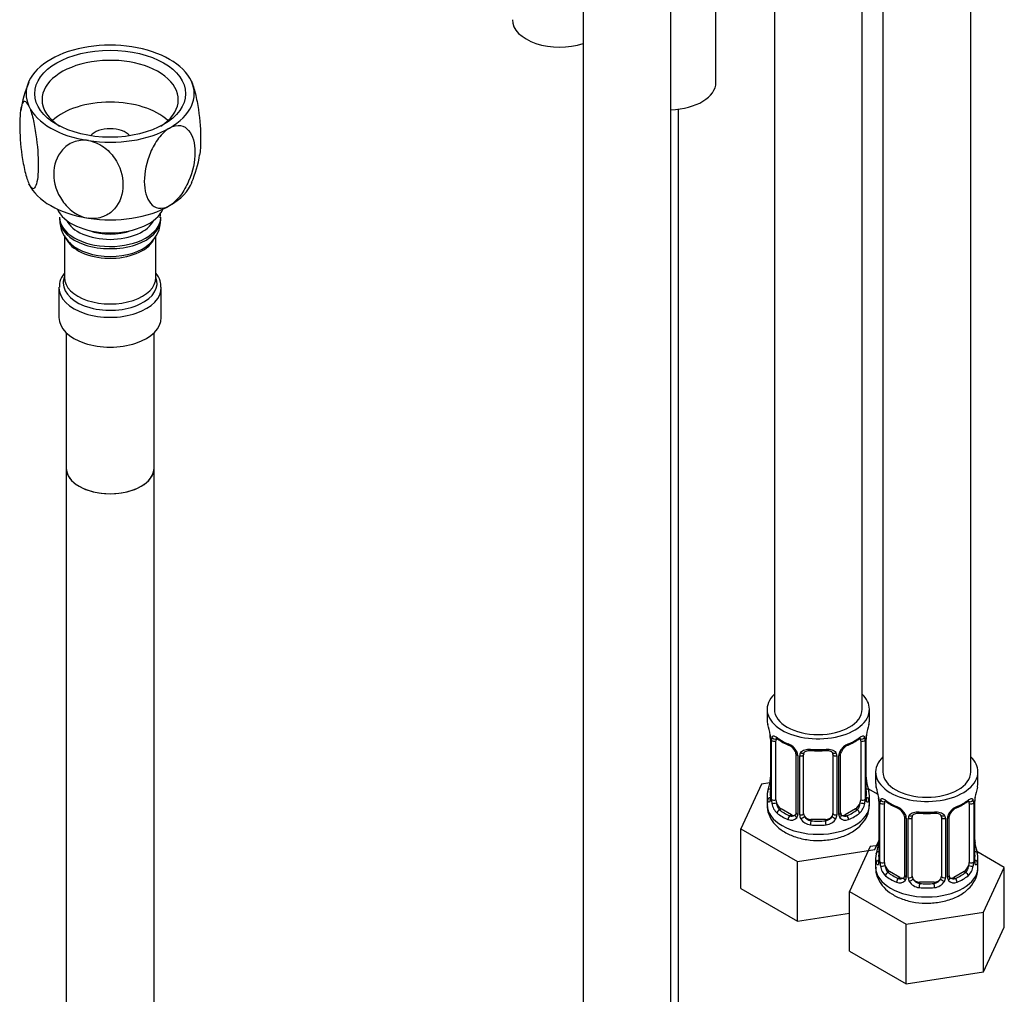
# Model space of a CAD drawing. Units: millimetres. Extents: x -345 to 1527, y 0 to 1781.
# Drawn here: x 1245 to 1379, y 194 to 328 of the extents above; entities that cross this region are included whole.
import ezdxf

# ---------------------------------------------------------------- set-up
doc = ezdxf.new("R2010")
doc.units = ezdxf.units.MM
for name, color, linetype in [('36359', 7, 'Continuous'), ('36939', 7, 'Continuous'), ('64106', 7, 'Continuous'), ('64269-15X21', 7, 'Continuous'), ('Défaut', 7, 'Continuous'), ('ROUNDTUBING_12X1', 7, 'Continuous')]:
    doc.layers.add(name, color=color, linetype=linetype)

# ---------------------------------------------------------------- blocks, each defined once
blk = doc.blocks.new('SE1')
at = {"layer": '36359', "color": 7, "linetype": 'Continuous'}
blk.add_line((1334.89, 191.18), (1334.89, 315.41), dxfattribs=at)
at = {"layer": '36939', "color": 7, "linetype": 'Continuous'}
for p, q in [((1347.99, 441.92), (1347.99, 233.34)), ((1359.99, 233.34), (1359.99, 441.92)), ((1362.84, 433.34), (1362.84, 224.77)), ((1374.84, 224.77), (1374.84, 433.34)), ((1346.99, 233.34), (1346.99, 231.87)), ((1360.99, 231.87), (1360.99, 233.34)), ((1347.4, 229.86), (1347.4, 229.81)), ((1347.45, 229.35), (1347.45, 221.28)), ((1347.47, 229.26), (1347.47, 221.2)), ((1347.59, 221.04), (1347.59, 229.11)), ((1348.2, 220.95), (1348.2, 229.02)), ((1359.79, 229.02), (1359.79, 220.95)), ((1360.4, 229.11), (1360.4, 221.04)), ((1360.52, 221.2), (1360.52, 229.26)), ((1360.54, 221.28), (1360.54, 229.35)), ((1350.94, 227.24), (1350.94, 219.18)), ((1351.18, 227.03), (1351.18, 218.97)), ((1351.45, 218.9), (1351.45, 226.96)), ((1351.99, 219.09), (1351.99, 227.15)), ((1355.99, 227.15), (1355.99, 219.09)), ((1356.54, 226.96), (1356.54, 218.9)), ((1356.81, 218.97), (1356.81, 227.03)), ((1357.05, 219.18), (1357.05, 227.24)), ((1361.84, 224.77), (1361.84, 223.3)), ((1375.84, 223.3), (1375.84, 224.77)), ((1346.24, 223.12), (1343.4, 217.01)), ((1347.37, 223.3), (1346.24, 223.12)), ((1360.59, 223.54), (1360.59, 223.59)), ((1362.18, 221.68), (1360.83, 222.46)), ((1346.99, 221.52), (1346.99, 220.28)), ((1360.99, 220.28), (1360.99, 221.52)), ((1362.24, 221.28), (1362.25, 221.23)), ((1348.9, 219.73), (1348.67, 219.6)), ((1350.32, 218.91), (1348.9, 219.73)), ((1359.09, 219.73), (1357.67, 218.91)), ((1359.09, 219.73), (1359.31, 219.6)), ((1362.29, 220.77), (1362.29, 212.71)), ((1362.32, 220.69), (1362.32, 212.63)), ((1362.43, 212.47), (1362.43, 220.53)), ((1363.05, 212.38), (1363.05, 220.44)), ((1374.64, 220.44), (1374.64, 212.38)), ((1375.25, 220.53), (1375.25, 212.47)), ((1375.37, 212.63), (1375.37, 220.69)), ((1375.39, 212.71), (1375.39, 220.77)), ((1350.32, 218.91), (1350.09, 218.78)), ((1352.99, 218.27), (1352.99, 218.08)), ((1354.99, 218.27), (1352.99, 218.27)), ((1354.99, 218.27), (1354.99, 218.08)), ((1357.67, 218.91), (1357.9, 218.78)), ((1365.79, 218.67), (1365.79, 210.6)), ((1366.03, 218.46), (1366.03, 210.39)), ((1366.3, 210.33), (1366.3, 218.39)), ((1366.84, 210.51), (1366.84, 218.58)), ((1370.84, 218.58), (1370.84, 210.51)), ((1371.39, 218.39), (1371.39, 210.33)), ((1371.66, 210.39), (1371.66, 218.46)), ((1371.9, 210.6), (1371.9, 218.67)), ((1343.4, 217.01), (1351.16, 212.53)), ((1343.4, 208.84), (1343.4, 217.01)), ((1351.16, 212.53), (1361.75, 214.17)), ((1361.09, 214.55), (1358.25, 208.43)), ((1362.21, 214.73), (1361.09, 214.55)), ((1361.75, 214.17), (1362.29, 215.34)), ((1375.44, 214.97), (1375.44, 215.02)), ((1361.84, 212.95), (1361.84, 211.71)), ((1379.44, 211.71), (1375.68, 213.89)), ((1375.84, 211.71), (1375.84, 212.95)), ((1351.16, 204.36), (1351.16, 212.53)), ((1376.6, 205.59), (1379.44, 211.71)), ((1379.44, 203.55), (1379.44, 211.71)), ((1363.75, 211.15), (1363.52, 211.02)), ((1365.17, 210.34), (1363.75, 211.15)), ((1365.17, 210.34), (1364.94, 210.21)), ((1373.93, 211.15), (1372.52, 210.34)), ((1372.52, 210.34), (1372.75, 210.21)), ((1373.93, 211.15), (1374.16, 211.02)), ((1343.4, 208.84), (1351.16, 204.36)), ((1367.84, 209.7), (1367.84, 209.51)), ((1369.84, 209.7), (1367.84, 209.7)), ((1369.84, 209.7), (1369.84, 209.51)), ((1358.25, 208.43), (1366, 203.96)), ((1358.25, 200.27), (1358.25, 208.43)), ((1351.16, 204.36), (1358.25, 205.46)), ((1366, 203.96), (1376.6, 205.59)), ((1376.6, 197.43), (1376.6, 205.59)), ((1366, 195.79), (1366, 203.96)), ((1376.6, 197.43), (1379.44, 203.55)), ((1358.25, 200.27), (1366, 195.79)), ((1366, 195.79), (1376.6, 197.43))]:
    blk.add_line(p, q, dxfattribs=at)
for centre, radius, start, end in [((1332.82, 227.07), 14.86, 10.7478, 16.3941), ((1375.17, 227.07), 14.86, 163.606, 169.2521), ((1345.24, 229.39), 2.2, 358.9688, 10.8298), ((1343.92, 229.22), 3.55, 0.6583, 9.9884), ((1348.69, 229.15), 1.11, 160.4927, 182.2972), ((1352.46, 234.54), 6.61, 232.4018, 247.528), ((1355.52, 234.56), 6.63, 292.4996, 307.5705), ((1359.3, 229.15), 1.1, 357.6841, 19.526), ((1364.07, 229.22), 3.55, 170.0079, 179.3454), ((1363.21, 229.34), 2.67, 168.932, 179.9375), ((1348.88, 226.32), 2.5, 29.8198, 66.9998), ((1349.22, 226.73), 1.84, 28.0931, 67.242), ((1353.99, 239.47), 11.81, 264.9703, 275.0297), ((1359.11, 226.32), 2.5, 113.0004, 150.18), ((1358.76, 226.75), 1.82, 112.8968, 152.4926), ((1350.27, 227.25), 0.665, 359.4738, 31.2447), ((1350.02, 227.01), 1.16, 1.0203, 28.275), ((1352.24, 226.98), 0.785, 144.9712, 180.8641), ((1355.71, 227.23), 0.278, 347.4055, 41.2235), ((1355.75, 226.98), 0.785, 359.1311, 35.0336), ((1357.97, 227.01), 1.16, 151.7186, 178.9861), ((1357.72, 227.24), 0.667, 148.6067, 180.2877), ((1344.78, 224.05), 2.67, 348.931, 359.9369), ((1362.76, 224.01), 2.21, 178.9654, 190.8229), ((1332.82, 226.33), 14.86, 343.6059, 349.2522), ((1375.17, 226.33), 14.86, 190.7479, 196.394), ((1347.67, 218.49), 14.86, 10.7478, 16.3941), ((1390.02, 218.49), 14.86, 163.606, 169.2521), ((1346.45, 221.24), 0.997, 345.5609, 2.5986), ((1346.18, 221.16), 1.29, 343.3385, 1.8084), ((1350.48, 221.07), 2.89, 180.5093, 191.9483), ((1357.51, 221.07), 2.89, 348.0493, 359.4931), ((1361.81, 221.16), 1.29, 178.1771, 196.676), ((1361.51, 221.23), 0.965, 179.2919, 194.3098), ((1360.09, 220.82), 2.2, 358.9688, 10.8298), ((1358.77, 220.65), 3.55, 0.6583, 9.9884), ((1363.54, 220.58), 1.11, 160.4927, 182.2972), ((1374.15, 220.58), 1.1, 357.6841, 19.526), ((1378.92, 220.65), 3.55, 170.0079, 179.3454), ((1378.06, 220.77), 2.67, 168.932, 179.9375), ((1349.94, 220.82), 2.32, 188.7542, 226.8152), ((1358.05, 220.82), 2.32, 313.1842, 351.2464), ((1367.31, 225.96), 6.61, 232.4018, 247.528), ((1363.73, 217.75), 2.5, 29.8198, 66.9998), ((1364.07, 218.15), 1.84, 28.0931, 67.242), ((1373.96, 217.75), 2.5, 113.0004, 150.18), ((1373.61, 218.18), 1.82, 112.8968, 152.4926), ((1370.37, 225.99), 6.63, 292.4996, 307.5705), ((1350.3, 219.13), 0.972, 242.8666, 320.2121), ((1350.37, 219.47), 0.746, 247.8303, 300.1758), ((1350.4, 218.95), 0.779, 325.2937, 1.0277), ((1352.55, 218.92), 1.1, 180.837, 209.4908), ((1353.08, 219.25), 1.72, 210.2871, 265.0453), ((1353.17, 219.28), 1.21, 206.8319, 261.5389), ((1354.82, 219.27), 1.2, 278.249, 333.3802), ((1354.91, 219.25), 1.72, 274.9548, 329.7127), ((1355.44, 218.92), 1.1, 330.5042, 359.168), ((1357.59, 218.95), 0.779, 178.9659, 214.7127), ((1357.69, 219.13), 0.972, 219.7872, 297.134), ((1357.33, 219.13), 0.273, 168.4473, 220.806), ((1357.28, 218.99), 0.162, 193.7478, 260.7718), ((1357.62, 219.46), 0.735, 240.4432, 292.8078), ((1365.12, 218.67), 0.665, 359.4738, 31.2447), ((1364.87, 218.44), 1.16, 1.0203, 28.275), ((1367.09, 218.4), 0.785, 144.9712, 180.8641), ((1368.84, 230.9), 11.81, 264.9703, 275.0297), ((1370.56, 218.66), 0.278, 347.4055, 41.2235), ((1370.6, 218.4), 0.785, 359.1311, 35.0336), ((1372.82, 218.44), 1.16, 151.7186, 178.9861), ((1372.57, 218.67), 0.667, 148.6067, 180.2877), ((1347.67, 217.76), 14.86, 343.6059, 349.2522), ((1359.63, 215.48), 2.67, 348.931, 359.9369), ((1377.61, 215.43), 2.21, 178.9654, 190.8229), ((1390.02, 217.76), 14.86, 190.7479, 196.394), ((1361.3, 212.67), 0.997, 345.5609, 2.5986), ((1361.03, 212.59), 1.29, 343.3385, 1.8084), ((1365.33, 212.49), 2.89, 180.5093, 191.9483), ((1364.79, 212.25), 2.32, 188.7542, 226.8152), ((1372.9, 212.25), 2.32, 313.1842, 351.2464), ((1372.36, 212.49), 2.89, 348.0493, 359.4931), ((1376.66, 212.58), 1.29, 178.1771, 196.676), ((1376.36, 212.66), 0.965, 179.2919, 194.3098), ((1365.22, 210.9), 0.746, 247.8303, 300.1758), ((1365.25, 210.38), 0.779, 325.2937, 1.0277), ((1367.4, 210.34), 1.1, 180.837, 209.4908), ((1368.02, 210.71), 1.21, 206.8319, 261.5389), ((1369.67, 210.7), 1.2, 278.249, 333.3802), ((1370.29, 210.34), 1.1, 330.5042, 359.168), ((1372.44, 210.38), 0.779, 178.9659, 214.7127), ((1372.18, 210.56), 0.273, 168.4473, 220.806), ((1372.13, 210.42), 0.162, 193.7478, 260.7718), ((1372.46, 210.88), 0.735, 240.4432, 292.8078), ((1365.14, 210.56), 0.972, 242.8666, 320.2121), ((1367.93, 210.67), 1.72, 210.2871, 265.0453), ((1369.76, 210.67), 1.72, 274.9548, 329.7127), ((1372.54, 210.56), 0.972, 219.7872, 297.134)]:
    blk.add_arc(centre, radius, start, end, dxfattribs=at)
for centre, major_axis, ratio, start_param, end_param in [((1353.99, 233.34), (7, 0), 0.57735, 2.600493, 6.283185), ((1353.99, 233.34), (7, 0), 0.57735, 0, 0.5411), ((1353.99, 233.34), (6, 0), 0.57735, 3.141593, 6.283185), ((1353.99, 231.87), (7, 0), 0.57735, 3.141593, 3.293694), ((1353.99, 231.87), (-7, 0), 0.57735, 2.989492, 3.141593), ((1347.79, 229.92), (0.395, 0.063), 0.166114, 3.102883, 3.429422), ((1347.85, 229.35), (0.4, 0), 0.57735, 3.113137, 3.141591), ((1347.85, 229.35), (0.4, 0), 0.57735, 3.141591, 3.513239), ((1347.95, 229.2), (0.4, 0), 0.57735, 3.555344, 5.371005), ((1348.01, 229.62), (0.373, -0.146), 0.85055, 3.855675, 5.740852), ((1348.9, 228.61), (-0.5, 0.866), 0.57735, 0.338885, 0.785398), ((1353.99, 231.87), (-7, 0), 0.57735, 0.633297, 0.937499), ((1348.67, 229.62), (0.247, 0.314), 0.658162, 2.44473, 3.142159), ((1353.99, 231.87), (7, 0), 0.57735, 5.345686, 5.649888), ((1359.31, 229.62), (-0.247, 0.314), 0.658162, 3.141017, 3.838456), ((1359.98, 229.62), (-0.373, -0.146), 0.85055, 0.542333, 2.42751), ((1359.09, 228.61), (0.5, 0.866), 0.57735, 5.497787, 5.9443), ((1360.04, 229.2), (-0.4, 0), 0.57735, 0.912181, 2.727841), ((1360.14, 229.35), (-0.4, 0), 0.57735, 2.769946, 3.146041), ((1360.19, 229.92), (-0.395, 0.063), 0.166114, 2.853764, 3.184441), ((1350.09, 228.8), (0.156, 0.368), 0.483207, 2.29088, 3.17446), ((1353.99, 231.87), (-7, 0), 0.57735, 1.418695, 1.722897), ((1352.99, 228.11), (0.035, 0.398), 0.123712, 2.191761, 3.14151), ((1354.99, 228.11), (-0.035, 0.398), 0.123712, 3.141664, 4.091425), ((1357.9, 228.8), (-0.156, 0.368), 0.483207, 3.128072, 3.992305), ((1351.21, 227.77), (0.359, 0.176), 0.358003, 3.132147, 4.05706), ((1351.34, 227.24), (0.4, 0), 0.57735, 3.13735, 4.298637), ((1351.6, 227.18), (0.4, 0), 0.57735, 4.340743, 6.156403), ((1351.73, 227.64), (-0.332, 0.222), 0.641506, 1.587428, 3.144592), ((1352.99, 227.15), (-1, 0), 0.816497, 6.156042, 6.283185), ((1356.26, 227.64), (0.332, 0.222), 0.641506, 3.149217, 4.695758), ((1356.39, 227.18), (-0.4, 0), 0.57735, 0.126783, 1.942443), ((1356.65, 227.24), (-0.4, 0), 0.57735, 1.984548, 3.144521), ((1356.78, 227.77), (-0.359, 0.176), 0.358003, 2.226125, 3.17051), ((1368.84, 224.77), (7, 0), 0.57735, 2.600493, 6.283185), ((1368.84, 224.77), (7, 0), 0.57735, 0, 0.5411), ((1368.84, 224.77), (6, 0), 0.57735, 3.141593, 6.283185), ((1347.47, 222.1), (0.387, -0.103), 0.80707, 1.846723, 3.352676), ((1353.99, 221.85), (6.6, 0), 0.57735, 3.017713, 3.265472), ((1347.79, 223.48), (0.395, -0.063), 0.166114, 3.188685, 3.653865), ((1360.19, 223.48), (-0.395, -0.063), 0.166114, 2.62932, 3.098959), ((1360.52, 222.1), (-0.387, -0.103), 0.80707, 2.93051, 4.436462), ((1353.99, 221.85), (-6.6, 0), 0.57735, 3.017713, 3.265472), ((1368.84, 223.3), (7, 0), 0.57735, 3.141593, 3.293694), ((1368.84, 223.3), (-7, 0), 0.57735, 2.989492, 3.141593), ((1353.99, 221.52), (7, 0), 0.57735, 2.989492, 3.293694), ((1347.47, 220.95), (-0.387, -0.103), 0.80707, 4.501306, 6.072102), ((1347.79, 220.87), (0.381, -0.123), 0.86268, 3.140217, 3.728142), ((1347.85, 221.28), (0.4, 0), 0.57735, 3.141593, 3.513239), ((1347.95, 221.13), (-0.4, 0), 0.57735, 0.413752, 2.229412), ((1348.9, 220.54), (-0.5, 0.866), 0.57735, 0.785398, 1.231911), ((1359.09, 220.54), (0.5, 0.866), 0.57735, 5.051274, 5.497787), ((1360.04, 221.13), (0.4, 0), 0.57735, 4.053773, 5.869434), ((1360.14, 221.28), (-0.4, 0), 0.57735, 2.769946, 3.141593), ((1360.52, 220.95), (0.387, -0.103), 0.80707, 0.211083, 1.718624), ((1360.19, 220.87), (-0.381, -0.123), 0.86268, 2.555043, 3.150979), ((1353.99, 221.52), (-7, 0), 0.57735, 2.989492, 3.293694), ((1362.64, 221.34), (0.395, 0.063), 0.166114, 3.102883, 3.429422), ((1362.86, 221.04), (0.373, -0.146), 0.85055, 3.855675, 5.740852), ((1368.84, 223.3), (-7, 0), 0.57735, 0.633297, 0.937499), ((1363.52, 221.04), (0.247, 0.314), 0.658162, 2.44473, 3.142159), ((1368.84, 223.3), (7, 0), 0.57735, 5.345686, 5.649888), ((1374.16, 221.04), (-0.247, 0.314), 0.658162, 3.141017, 3.838456), ((1374.83, 221.04), (-0.373, -0.146), 0.85055, 0.542333, 2.42751), ((1375.04, 221.34), (-0.395, 0.063), 0.166114, 2.853764, 3.184441), ((1353.99, 220.28), (7, 0), 0.57735, 3.141593, 6.283185), ((1348.01, 220.57), (-0.392, -0.078), 0.178244, 0.357599, 2.242775), ((1348.9, 220.54), (0.5, -0.866), 0.57735, 4.373504, 5.497787), ((1348.67, 219.27), (-0.247, -0.314), 0.658162, 4.015526, 5.586322), ((1353.99, 221.85), (-6.6, 0), 0.57735, 0.633297, 0.937499), ((1353.99, 221.85), (6.6, 0), 0.57735, 5.345686, 5.649888), ((1359.09, 220.54), (0.5, 0.866), 0.57735, 3.926991, 5.051274), ((1359.31, 219.27), (0.247, -0.314), 0.658162, 0.696863, 2.267659), ((1359.98, 220.57), (0.392, -0.078), 0.178244, 4.04041, 5.925586), ((1362.69, 220.77), (0.4, 0), 0.57735, 3.113137, 3.141591), ((1362.69, 220.77), (0.4, 0), 0.57735, 3.141591, 3.513239), ((1362.8, 220.62), (0.4, 0), 0.57735, 3.555344, 5.371005), ((1363.75, 220.03), (-0.5, 0.866), 0.57735, 0.338885, 0.785398), ((1364.94, 220.23), (0.156, 0.368), 0.483207, 2.29088, 3.17446), ((1372.75, 220.23), (-0.156, 0.368), 0.483207, 3.128072, 3.992305), ((1373.93, 220.03), (0.5, 0.866), 0.57735, 5.497787, 5.9443), ((1374.89, 220.62), (-0.4, 0), 0.57735, 0.912181, 2.727841), ((1374.99, 220.77), (-0.4, 0), 0.57735, 2.769946, 3.146041), ((1353.99, 221.52), (-7, 0), 0.57735, 0.633297, 0.937499), ((1350.09, 218.45), (-0.156, -0.368), 0.483207, 3.861676, 5.432473), ((1350.32, 219.73), (-0.5, 0.866), 0.57735, 2.356194, 3.141593), ((1351.21, 218.72), (0.333, -0.222), 0.670791, 3.124422, 4.652076), ((1351.34, 219.18), (0.4, 0), 0.57735, 3.141593, 4.298637), ((1351.6, 219.12), (-0.4, 0), 0.57735, 1.19915, 3.01481), ((1351.73, 218.59), (-0.355, -0.185), 0.387288, 0.98259, 2.867767), ((1352.99, 219.09), (1, 0), 0.816497, 3.141593, 3.588106), ((1352.99, 219.09), (-1, 0), 0.816497, 0.446513, 1.570796), ((1354.99, 219.09), (1, 0), 0.816497, 4.712389, 5.836672), ((1354.99, 219.09), (1, 0), 0.816497, 5.836672, 6.283185), ((1356.26, 218.59), (0.355, -0.185), 0.387288, 3.415419, 5.300595), ((1356.39, 219.12), (0.4, 0), 0.57735, 3.268375, 5.084035), ((1356.65, 219.18), (-0.4, 0), 0.57735, 1.984548, 3.141593), ((1356.78, 218.72), (-0.333, -0.222), 0.670791, 1.631109, 3.165986), ((1357.67, 219.73), (0.5, 0.866), 0.57735, 3.141593, 3.926991), ((1357.9, 218.45), (0.156, -0.368), 0.483207, 0.850713, 2.421509), ((1353.99, 221.52), (7, 0), 0.57735, 5.345686, 5.649888), ((1366.06, 219.2), (0.359, 0.176), 0.358003, 3.132147, 4.05706), ((1366.19, 218.67), (0.4, 0), 0.57735, 3.13735, 4.298637), ((1366.45, 218.61), (0.4, 0), 0.57735, 4.340743, 6.156403), ((1366.58, 219.07), (-0.332, 0.222), 0.641506, 1.587428, 3.144592), ((1367.84, 218.58), (-1, 0), 0.816497, 6.156042, 6.283185), ((1368.84, 223.3), (-7, 0), 0.57735, 1.418695, 1.722897), ((1367.84, 219.53), (0.035, 0.398), 0.123712, 2.191761, 3.14151), ((1369.84, 219.53), (-0.035, 0.398), 0.123712, 3.141664, 4.091425), ((1371.11, 219.07), (0.332, 0.222), 0.641506, 3.149217, 4.695758), ((1371.24, 218.61), (-0.4, 0), 0.57735, 0.126783, 1.942443), ((1371.5, 218.67), (-0.4, 0), 0.57735, 1.984548, 3.144521), ((1371.63, 219.2), (-0.359, 0.176), 0.358003, 2.226125, 3.17051), ((1352.99, 217.76), (-0.035, -0.398), 0.123712, 3.762557, 5.333353), ((1353.99, 221.52), (7, 0), 0.57735, 4.560288, 4.86449), ((1353.99, 221.85), (-6.6, 0), 0.57735, 1.418695, 1.722897), ((1354.99, 217.76), (0.035, -0.398), 0.123712, 0.949832, 2.520628), ((1362.64, 214.91), (0.395, -0.063), 0.166114, 3.188685, 3.653865), ((1375.04, 214.91), (-0.395, -0.063), 0.166114, 2.62932, 3.098959), ((1368.84, 212.95), (7, 0), 0.57735, 2.989492, 3.293694), ((1362.32, 213.53), (0.387, -0.103), 0.80707, 1.846723, 3.352676), ((1368.84, 213.28), (6.6, 0), 0.57735, 3.017713, 3.265472), ((1375.37, 213.53), (-0.387, -0.103), 0.80707, 2.93051, 4.436462), ((1368.84, 213.28), (-6.6, 0), 0.57735, 3.017713, 3.265472), ((1368.84, 212.95), (-7, 0), 0.57735, 2.989492, 3.293694), ((1368.84, 211.71), (7, 0), 0.57735, 3.141593, 6.283185), ((1362.32, 212.37), (-0.387, -0.103), 0.80707, 4.501306, 6.072102), ((1362.64, 212.29), (0.381, -0.123), 0.86268, 3.140217, 3.728142), ((1362.69, 212.71), (0.4, 0), 0.57735, 3.141593, 3.513239), ((1362.8, 212.56), (-0.4, 0), 0.57735, 0.413752, 2.229412), ((1362.86, 211.99), (-0.392, -0.078), 0.178244, 0.357599, 2.242775), ((1363.75, 211.97), (-0.5, 0.866), 0.57735, 0.785398, 1.231911), ((1363.75, 211.97), (0.5, -0.866), 0.57735, 4.373504, 5.497787), ((1373.93, 211.97), (0.5, 0.866), 0.57735, 3.926991, 5.051274), ((1373.93, 211.97), (0.5, 0.866), 0.57735, 5.051274, 5.497787), ((1374.83, 211.99), (0.392, -0.078), 0.178244, 4.04041, 5.925586), ((1374.89, 212.56), (0.4, 0), 0.57735, 4.053773, 5.869434), ((1374.99, 212.71), (-0.4, 0), 0.57735, 2.769946, 3.141593), ((1375.37, 212.37), (0.387, -0.103), 0.80707, 0.211083, 1.718624), ((1375.04, 212.29), (-0.381, -0.123), 0.86268, 2.555043, 3.150979), ((1363.52, 210.7), (-0.247, -0.314), 0.658162, 4.015526, 5.586322), ((1368.84, 212.95), (-7, 0), 0.57735, 0.633297, 0.937499), ((1368.84, 213.28), (-6.6, 0), 0.57735, 0.633297, 0.937499), ((1364.94, 209.88), (-0.156, -0.368), 0.483207, 3.861676, 5.432473), ((1365.17, 211.15), (-0.5, 0.866), 0.57735, 2.356194, 3.141593), ((1366.06, 210.15), (0.333, -0.222), 0.670791, 3.124422, 4.652076), ((1366.19, 210.6), (0.4, 0), 0.57735, 3.141593, 4.298637), ((1366.45, 210.54), (-0.4, 0), 0.57735, 1.19915, 3.01481), ((1366.58, 210.02), (-0.355, -0.185), 0.387288, 0.98259, 2.867767), ((1367.84, 210.51), (1, 0), 0.816497, 3.141593, 3.588106), ((1367.84, 210.51), (-1, 0), 0.816497, 0.446513, 1.570796), ((1369.84, 210.51), (1, 0), 0.816497, 4.712389, 5.836672), ((1369.84, 210.51), (1, 0), 0.816497, 5.836672, 6.283185), ((1371.11, 210.02), (0.355, -0.185), 0.387288, 3.415419, 5.300595), ((1371.24, 210.54), (0.4, 0), 0.57735, 3.268375, 5.084035), ((1371.5, 210.6), (-0.4, 0), 0.57735, 1.984548, 3.141593), ((1371.63, 210.15), (-0.333, -0.222), 0.670791, 1.631109, 3.165986), ((1372.52, 211.15), (0.5, 0.866), 0.57735, 3.141593, 3.926991), ((1368.84, 213.28), (6.6, 0), 0.57735, 5.345686, 5.649888), ((1372.75, 209.88), (0.156, -0.368), 0.483207, 0.850713, 2.421509), ((1368.84, 212.95), (7, 0), 0.57735, 5.345686, 5.649888), ((1374.16, 210.7), (0.247, -0.314), 0.658162, 0.696863, 2.267659), ((1367.84, 209.18), (-0.035, -0.398), 0.123712, 3.762557, 5.333353), ((1368.84, 212.95), (7, 0), 0.57735, 4.560288, 4.86449), ((1368.84, 213.28), (-6.6, 0), 0.57735, 1.418695, 1.722897), ((1369.84, 209.18), (0.035, -0.398), 0.123712, 0.949832, 2.520628)]:
    blk.add_ellipse(centre, major_axis=major_axis, ratio=ratio, start_param=start_param, end_param=end_param, dxfattribs=at)
for points, knots in [([(1347.65, 229.52), (1347.68, 229.58), (1347.71, 229.63), (1347.8, 229.69), (1347.86, 229.7), (1347.98, 229.69), (1348.04, 229.67), (1348.19, 229.6), (1348.27, 229.55), (1348.35, 229.48)], [0, 0, 0, 0, 0.25, 0.25, 0.5, 0.5, 0.75, 0.75, 1, 1, 1, 1]), ([(1348.25, 229.41), (1348.25, 229.41), (1348.25, 229.41), (1348.3, 229.39), (1348.38, 229.33), (1348.43, 229.3)], [0.4181516, 0.4181516, 0.4181516, 0.4181516, 0.4906492, 0.7561856, 1, 1, 1, 1]), ([(1359.56, 229.29), (1359.59, 229.32), (1359.67, 229.39), (1359.74, 229.41), (1359.74, 229.41), (1359.74, 229.41)], [0, 0, 0, 0, 0.1891288, 0.4601849, 0.578633, 0.578633, 0.578633, 0.578633]), ([(1359.64, 229.48), (1359.72, 229.55), (1359.8, 229.6), (1359.95, 229.67), (1360.01, 229.69), (1360.13, 229.7), (1360.19, 229.69), (1360.28, 229.63), (1360.31, 229.58), (1360.34, 229.52)], [0, 0, 0, 0, 0.25, 0.25, 0.5, 0.5, 0.75, 0.75, 1, 1, 1, 1]), ([(1351.59, 227.43), (1351.66, 227.51), (1351.74, 227.59), (1351.93, 227.71), (1352.03, 227.76), (1352.27, 227.84), (1352.39, 227.86), (1352.66, 227.89), (1352.79, 227.89), (1352.93, 227.88)], [0, 0, 0, 0, 0.25, 0.25, 0.5, 0.5, 0.75, 0.75, 1, 1, 1, 1]), ([(1352.07, 227.42), (1352.09, 227.44), (1352.13, 227.52), (1352.31, 227.63), (1352.61, 227.72), (1352.83, 227.71), (1352.96, 227.71)], [0, 0, 0, 0, 0.125364, 0.428203, 0.714432, 1, 1, 1, 1]), ([(1355.03, 227.7), (1355.09, 227.71), (1355.26, 227.73), (1355.55, 227.68), (1355.81, 227.56), (1355.88, 227.47), (1355.92, 227.42)], [0, 0, 0, 0, 0.140492, 0.433449, 0.726414, 1, 1, 1, 1]), ([(1355.06, 227.88), (1355.19, 227.89), (1355.33, 227.89), (1355.59, 227.87), (1355.72, 227.84), (1355.95, 227.77), (1356.06, 227.71), (1356.25, 227.59), (1356.33, 227.52), (1356.39, 227.43)], [0, 0, 0, 0, 0.25, 0.25, 0.5, 0.5, 0.75, 0.75, 1, 1, 1, 1]), ([(1347.42, 220.79), (1347.4, 220.72), (1347.37, 220.68), (1347.31, 220.63), (1347.27, 220.62), (1347.21, 220.64), (1347.18, 220.67), (1347.12, 220.77), (1347.1, 220.83), (1347.08, 220.91)], [0, 0, 0, 0, 0.25, 0.25, 0.5, 0.5, 0.75, 0.75, 1, 1, 1, 1]), ([(1347.41, 221), (1347.41, 220.99), (1347.41, 220.97), (1347.41, 220.97), (1347.41, 220.97)], [0, 0, 0, 0, 0.1087303, 0.2080098, 0.2080098, 0.2080098, 0.2080098]), ([(1360.58, 220.97), (1360.58, 220.97), (1360.58, 220.97), (1360.58, 220.99), (1360.57, 221)], [0.7960476, 0.7960476, 0.7960476, 0.7960476, 0.9138861, 1, 1, 1, 1]), ([(1360.91, 220.91), (1360.89, 220.83), (1360.87, 220.77), (1360.81, 220.67), (1360.78, 220.64), (1360.72, 220.62), (1360.68, 220.63), (1360.62, 220.68), (1360.59, 220.72), (1360.57, 220.79)], [0, 0, 0, 0, 0.25, 0.25, 0.5, 0.5, 0.75, 0.75, 1, 1, 1, 1]), ([(1362.5, 220.95), (1362.53, 221.01), (1362.56, 221.06), (1362.65, 221.12), (1362.7, 221.13), (1362.82, 221.12), (1362.89, 221.1), (1363.04, 221.03), (1363.12, 220.97), (1363.2, 220.91)], [0, 0, 0, 0, 0.25, 0.25, 0.5, 0.5, 0.75, 0.75, 1, 1, 1, 1]), ([(1374.49, 220.91), (1374.57, 220.97), (1374.65, 221.02), (1374.79, 221.1), (1374.86, 221.12), (1374.98, 221.13), (1375.04, 221.12), (1375.13, 221.06), (1375.16, 221.01), (1375.19, 220.95)], [0, 0, 0, 0, 0.25, 0.25, 0.5, 0.5, 0.75, 0.75, 1, 1, 1, 1]), ([(1347.04, 220.29), (1347.02, 220.17), (1346.96, 219.65), (1347.31, 218.64), (1348.06, 217.52), (1349.19, 216.6), (1350.65, 215.89), (1352.4, 215.46), (1354.3, 215.34), (1356.19, 215.56), (1357.95, 216.13), (1359.38, 217), (1360.38, 218.1), (1360.93, 219.25), (1360.95, 219.95), (1360.95, 220.29)], [0, 0, 0, 0, 0.018324, 0.095181, 0.170108, 0.248974, 0.334633, 0.424458, 0.51444, 0.604862, 0.696842, 0.791947, 0.872296, 0.947503, 1, 1, 1, 1]), ([(1348.27, 220.56), (1348.28, 220.46), (1348.3, 220.37), (1348.35, 220.18), (1348.38, 220.09), (1348.48, 219.84), (1348.57, 219.69), (1348.67, 219.6)], [0, 0, 0, 0, 0.25, 0.25, 0.5, 0.5, 1, 1, 1, 1]), ([(1359.31, 219.6), (1359.37, 219.64), (1359.42, 219.7), (1359.51, 219.84), (1359.55, 219.92), (1359.65, 220.17), (1359.69, 220.37), (1359.72, 220.56)], [0, 0, 0, 0, 0.25, 0.25, 0.5, 0.5, 1, 1, 1, 1]), ([(1363.1, 220.84), (1363.09, 220.84), (1363.1, 220.84), (1363.15, 220.82), (1363.23, 220.76), (1363.28, 220.73)], [0.4181516, 0.4181516, 0.4181516, 0.4181516, 0.4906492, 0.7561856, 1, 1, 1, 1]), ([(1374.41, 220.72), (1374.44, 220.75), (1374.52, 220.81), (1374.58, 220.84), (1374.59, 220.84), (1374.59, 220.84)], [0, 0, 0, 0, 0.1891288, 0.4601849, 0.578633, 0.578633, 0.578633, 0.578633]), ([(1366.44, 218.85), (1366.51, 218.94), (1366.59, 219.02), (1366.77, 219.14), (1366.88, 219.19), (1367.12, 219.27), (1367.24, 219.29), (1367.51, 219.32), (1367.64, 219.32), (1367.78, 219.31)], [0, 0, 0, 0, 0.25, 0.25, 0.5, 0.5, 0.75, 0.75, 1, 1, 1, 1]), ([(1366.92, 218.85), (1366.94, 218.87), (1366.98, 218.95), (1367.16, 219.06), (1367.46, 219.14), (1367.68, 219.14), (1367.81, 219.13)], [0, 0, 0, 0, 0.125364, 0.428203, 0.714432, 1, 1, 1, 1]), ([(1369.88, 219.13), (1369.94, 219.13), (1370.11, 219.15), (1370.4, 219.1), (1370.65, 218.99), (1370.73, 218.9), (1370.77, 218.84)], [0, 0, 0, 0, 0.140492, 0.433449, 0.726414, 1, 1, 1, 1]), ([(1369.9, 219.31), (1370.04, 219.32), (1370.18, 219.32), (1370.44, 219.29), (1370.57, 219.27), (1370.8, 219.19), (1370.91, 219.14), (1371.1, 219.02), (1371.18, 218.94), (1371.24, 218.85)], [0, 0, 0, 0, 0.25, 0.25, 0.5, 0.5, 0.75, 0.75, 1, 1, 1, 1]), ([(1361.89, 211.72), (1361.87, 211.6), (1361.81, 211.08), (1362.16, 210.07), (1362.91, 208.95), (1364.04, 208.03), (1365.5, 207.32), (1367.25, 206.88), (1369.15, 206.77), (1371.04, 206.99), (1372.8, 207.55), (1374.23, 208.42), (1375.23, 209.52), (1375.78, 210.67), (1375.8, 211.38), (1375.8, 211.72)], [0, 0, 0, 0, 0.018324, 0.095181, 0.170108, 0.248974, 0.334633, 0.424458, 0.51444, 0.604862, 0.696842, 0.791947, 0.872296, 0.947503, 1, 1, 1, 1]), ([(1362.27, 212.21), (1362.25, 212.15), (1362.22, 212.11), (1362.16, 212.05), (1362.12, 212.05), (1362.06, 212.07), (1362.03, 212.1), (1361.97, 212.19), (1361.95, 212.26), (1361.92, 212.34)], [0, 0, 0, 0, 0.25, 0.25, 0.5, 0.5, 0.75, 0.75, 1, 1, 1, 1]), ([(1362.26, 212.43), (1362.26, 212.42), (1362.26, 212.4), (1362.26, 212.4), (1362.26, 212.4)], [0, 0, 0, 0, 0.1087303, 0.2080098, 0.2080098, 0.2080098, 0.2080098]), ([(1363.11, 211.99), (1363.13, 211.89), (1363.15, 211.79), (1363.2, 211.61), (1363.22, 211.52), (1363.33, 211.26), (1363.42, 211.12), (1363.52, 211.02)], [0, 0, 0, 0, 0.25, 0.25, 0.5, 0.5, 1, 1, 1, 1]), ([(1374.16, 211.02), (1374.22, 211.07), (1374.27, 211.13), (1374.35, 211.27), (1374.39, 211.35), (1374.5, 211.6), (1374.54, 211.79), (1374.57, 211.99)], [0, 0, 0, 0, 0.25, 0.25, 0.5, 0.5, 1, 1, 1, 1]), ([(1375.43, 212.4), (1375.43, 212.4), (1375.43, 212.4), (1375.43, 212.41), (1375.42, 212.42)], [0.7960476, 0.7960476, 0.7960476, 0.7960476, 0.9138861, 1, 1, 1, 1]), ([(1375.76, 212.34), (1375.74, 212.26), (1375.72, 212.19), (1375.66, 212.1), (1375.63, 212.07), (1375.56, 212.05), (1375.53, 212.05), (1375.47, 212.1), (1375.44, 212.15), (1375.42, 212.21)], [0, 0, 0, 0, 0.25, 0.25, 0.5, 0.5, 0.75, 0.75, 1, 1, 1, 1])]:
    blk.add_open_spline(points, degree=3, knots=knots, dxfattribs=at)
for points in [[(1352.01, 227.25), (1352.02, 227.34), (1352.04, 227.4), (1352.07, 227.42)], [(1350.87, 218.94), (1350.86, 218.89), (1350.81, 218.86), (1350.73, 218.84)], [(1350.94, 219.18), (1350.93, 219.04), (1350.9, 218.96), (1350.87, 218.95)], [(1366.86, 218.68), (1366.87, 218.77), (1366.89, 218.83), (1366.92, 218.84)], [(1365.72, 210.37), (1365.71, 210.32), (1365.66, 210.28), (1365.58, 210.26)], [(1365.79, 210.61), (1365.78, 210.46), (1365.75, 210.39), (1365.72, 210.38)]]:
    blk.add_open_spline(points, degree=3, dxfattribs=at)
at = {"layer": '64106', "color": 7, "linetype": 'Continuous'}
blk.add_line((1339.99, 319.08), (1339.99, 332.55), dxfattribs=at)
for centre, start_param, end_param in [((1318.64, 327.65), 3.141593, 5.225783), ((1333.49, 319.08), 4.765205, 6.283185)]:
    blk.add_ellipse(centre, major_axis=(6.5, 0), ratio=0.57735, start_param=start_param, end_param=end_param, dxfattribs=at)
at = {"layer": '64269-15X21', "color": 7, "linetype": 'Continuous'}
for p, q in [((1250.2, 300.63), (1250.2, 300.33)), ((1264.04, 300.33), (1264.04, 300.63)), ((1250.87, 298.12), (1250.87, 292.38)), ((1263.37, 292.38), (1263.37, 298.11)), ((1250.12, 290.99), (1250.12, 286.91)), ((1264.12, 286.91), (1264.12, 290.99)), ((1251.12, 284.83), (1251.12, 266.29)), ((1263.12, 266.29), (1263.12, 284.83))]:
    blk.add_line(p, q, dxfattribs=at)
for centre, radius, start, end in [((1258.13, 313.49), 13.35, 155.4064, 172.4752), ((1255.94, 311.02), 13.54, 335.4583, 352.1933), ((1254.37, 300.23), 4.14, 178.5613, 230.6093), ((1259.81, 300.28), 4.22, 309.2816, 0.5753)]:
    blk.add_arc(centre, radius, start, end, dxfattribs=at)
blk.add_ellipse((1257.12, 317.53), major_axis=(10.32, 0), ratio=0.57735, dxfattribs=at)
for centre, major_axis, start_param, end_param in [((1257.12, 317.53), (11.5, 0), 1.308997, 2.356194), ((1257.12, 317.53), (11.5, 0), 0.261799, 1.308997), ((1257.12, 317.53), (11.5, 0), 2.356194, 3.403392), ((1257.12, 316.71), (-9.32, 0), 2.408524, 6.283185), ((1257.12, 317.53), (-11.5, 0), 2.356194, 3.403392), ((1257.12, 316.71), (-9.32, 0), 0, 0.733069), ((1257.12, 317.53), (-11.5, 0), 0.261799, 1.308997), ((1257.12, 311), (-9.32, 0), 3.70178, 5.722997), ((1257.12, 317.53), (-11.5, 0), 1.308997, 2.356194), ((1257.12, 311), (-3, 0), 3.609075, 5.815703), ((1257.12, 306.91), (-11.5, 0), 0.261799, 1.308997), ((1257.12, 306.91), (-11.5, 0), 2.356194, 2.914935), ((1257.12, 302.83), (-7.5, 0), 0.247654, 2.893939), ((1257.12, 306.91), (-11.5, 0), 1.308997, 2.356194), ((1257.12, 300.63), (6.92, 0), 3.134611, 6.264757), ((1257.12, 300.33), (-6.92, 0), 0, 3.141593), ((1257.12, 301.2), (-6.22, 0), 0.276351, 2.865241), ((1257.12, 298.63), (6.25, 0), 3.396614, 5.962476), ((1257.12, 301.2), (-5, 0), 0.964935, 2.176658), ((1257.12, 298.96), (-6.38, 0), 0.550866, 2.586407), ((1257.12, 291.62), (-6.42, 0), 0, 3.37412), ((1257.12, 291.62), (-6.42, 0), 6.050658, 6.283185), ((1257.12, 292.38), (-6.25, 0), 0, 3.141593), ((1257.12, 290.99), (-7, 0), 6.26227, 6.283185), ((1257.12, 290.99), (-7, 0), 0, 3.159611), ((1257.12, 286.91), (-7, 0), 0, 3.141593), ((1257.12, 266.29), (-6, 0), 0, 3.141593)]:
    blk.add_ellipse(centre, major_axis=major_axis, ratio=0.57735, start_param=start_param, end_param=end_param, dxfattribs=at)
for points, knots in [([(1268.23, 319.25), (1268.42, 318.83), (1268.62, 318.21), (1268.94, 316.84), (1269.08, 316.09), (1269.4, 313.88), (1269.5, 312.43), (1269.5, 310.38), (1269.45, 309.67), (1269.36, 309.11)], [0, 0, 0, 0, 0.125, 0.125, 0.25, 0.25, 0.5, 0.5, 0.6660891, 0.6660891, 0.6660891, 0.6660891]), ([(1246.01, 315.81), (1245.82, 316.23), (1245.63, 316.44), (1245.3, 316.48), (1245.16, 316.31), (1244.85, 315.47), (1244.74, 314.46), (1244.75, 312), (1244.84, 310.57), (1245.17, 308.33), (1245.3, 307.59), (1245.63, 306.22), (1245.82, 305.61), (1246.01, 305.2)], [0, 0, 0, 0, 0.125, 0.125, 0.25, 0.25, 0.5, 0.5, 0.75, 0.75, 0.875, 0.875, 1, 1, 1, 1]), ([(1246.01, 315.81), (1246.21, 315.39), (1246.4, 314.78), (1246.73, 313.41), (1246.86, 312.66), (1247.18, 310.44), (1247.28, 308.99), (1247.28, 306.54), (1247.18, 305.53), (1246.86, 304.68), (1246.72, 304.52), (1246.4, 304.56), (1246.21, 304.78), (1246.01, 305.2)], [0, 0, 0, 0, 0.125, 0.125, 0.25, 0.25, 0.5, 0.5, 0.75, 0.75, 0.875, 0.875, 1, 1, 1, 1]), ([(1265.25, 312.83), (1264.73, 312.53), (1264.2, 312.02), (1263.3, 310.84), (1262.93, 310.17), (1262.06, 308.14), (1261.79, 306.75), (1261.79, 304.29), (1262.06, 303.23), (1262.94, 302.2), (1263.31, 301.96), (1264.2, 301.81), (1264.72, 301.91), (1265.25, 302.22)], [0, 0, 0, 0, 0.125, 0.125, 0.25, 0.25, 0.5, 0.5, 0.75, 0.75, 0.875, 0.875, 1, 1, 1, 1]), ([(1265.25, 312.83), (1265.78, 313.14), (1266.31, 313.24), (1267.2, 313.09), (1267.57, 312.85), (1268.44, 311.82), (1268.72, 310.75), (1268.72, 308.29), (1268.44, 306.92), (1267.56, 304.87), (1267.19, 304.2), (1266.3, 303.03), (1265.78, 302.53), (1265.25, 302.22)], [0, 0, 0, 0, 0.125, 0.125, 0.25, 0.25, 0.5, 0.5, 0.75, 0.75, 0.875, 0.875, 1, 1, 1, 1]), ([(1254.14, 311.12), (1253.42, 311.23), (1252.7, 311.14), (1251.48, 310.66), (1250.98, 310.28), (1249.79, 308.94), (1249.41, 307.76), (1249.41, 305.3), (1249.78, 304.03), (1250.99, 302.3), (1251.49, 301.77), (1252.71, 300.92), (1253.42, 300.61), (1254.14, 300.5)], [0, 0, 0, 0, 0.125, 0.125, 0.25, 0.25, 0.5, 0.5, 0.75, 0.75, 0.875, 0.875, 1, 1, 1, 1]), ([(1254.14, 311.12), (1254.86, 311), (1255.59, 310.69), (1256.81, 309.84), (1257.31, 309.3), (1258.5, 307.59), (1258.88, 306.3), (1258.87, 303.84), (1258.5, 302.68), (1257.3, 301.32), (1256.8, 300.95), (1255.58, 300.48), (1254.87, 300.39), (1254.14, 300.5)], [0, 0, 0, 0, 0.125, 0.125, 0.25, 0.25, 0.5, 0.5, 0.75, 0.75, 0.875, 0.875, 1, 1, 1, 1]), ([(1250.83, 292.94), (1250.76, 292.86), (1250.45, 292.43), (1250.14, 291.79), (1250.17, 291.27), (1250.19, 291.09)], [0.4724826, 0.4724826, 0.4724826, 0.4724826, 0.5539312, 0.867423, 1, 1, 1, 1]), ([(1264.06, 291.08), (1264.05, 291.39), (1264.03, 292.03), (1263.65, 292.66), (1263.37, 293), (1263.37, 293)], [0, 0, 0, 0, 0.0753058, 0.1832021, 0.183686, 0.183686, 0.183686, 0.183686])]:
    blk.add_open_spline(points, degree=3, knots=knots, dxfattribs=at)
blk.add_open_spline([(1263.97, 300.54), (1263.99, 300.77), (1264, 300.98), (1263.97, 301.19)], degree=3, dxfattribs=at)
at = {"layer": 'ROUNDTUBING_12X1', "color": 7, "linetype": 'Continuous'}
for p, q in [((1321.83, 391.34), (1321.83, 178.94)), ((1333.83, 186.58), (1333.83, 391.34)), ((1251.12, 266.29), (1251.12, 82.63)), ((1263.12, 82.63), (1263.12, 266.29))]:
    blk.add_line(p, q, dxfattribs=at)
blk.add_ellipse((1257.12, 266.29), major_axis=(6, 0), ratio=0.57735, start_param=3.141593, end_param=6.283185, dxfattribs=at)

msp = doc.modelspace()

# ---------------------------------------------------------------- block references
at = {"layer": 'Défaut'}
msp.add_blockref('SE1', (0, 0), dxfattribs=at)

doc.saveas('drawing.dxf')
